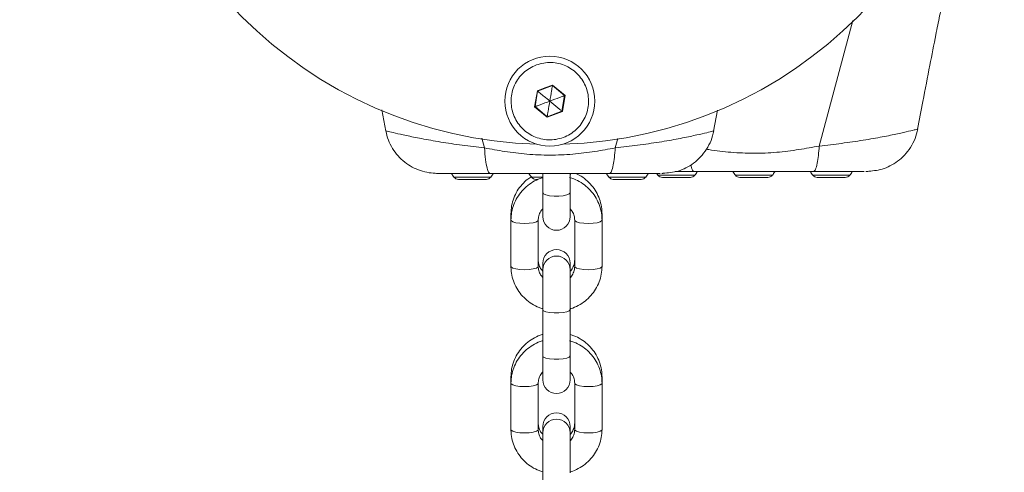
# Model space of a CAD drawing. Units: millimetres. Extents: x -1817 to 11823, y -1181 to 12902.
# Drawn here: x 2124 to 2340, y 7201 to 7301 of the extents above; entities that cross this region are included whole.
import ezdxf

# ---------------------------------------------------------------- set-up
doc = ezdxf.new("R2010")
doc.units = ezdxf.units.MM
doc.layers.add('Dimensions', color=7, linetype='Continuous')
doc.styles.get("Standard").update_dxf_attribs({"font": 'arial.ttf'})
doc.dimstyles.new('Leikkiset keinu', dxfattribs={"dimtxt": 150, "dimasz": 2.5, "dimexe": 0.06, "dimexo": 0.625, "dimtad": 0, "dimtih": 1, "dimtoh": 1, "dimdec": 0, "dimtxsty": 'Standard', "dimcen": 2.5, "dimadec": 0, "dimazin": 0, "dimtfac": 1, "dimtmove": 0, "dimatfit": 3, "dimfxl": 1, "dimarcsym": 0})

# ---------------------------------------------------------------- blocks, each defined once
blk = doc.blocks.new('*D2')
at = {"layer": 'Defpoints', "color": 0}
for p in [(5032.72, 11441.6), (-1532.77, 13.66), (7555.54, 13.66)]:
    blk.add_point(p, dxfattribs=at)
at = {"layer": 'Dimensions', "color": 0, "lineweight": -2}
for p, q in [((5032.1, 11441.6), (-1532.83, 11441.6)), ((-1532.77, 11439.1), (-1532.77, 5804.83)), ((-1532.77, 16.16), (-1532.77, 5650.43)), ((7554.92, 13.66), (-1532.83, 13.66))]:
    blk.add_line(p, q, dxfattribs=at)
at = {"layer": 'Dimensions', "color": 0}
for points in [[(-1532.36, 11439.1), (-1533.19, 11439.1), (-1532.77, 11441.6)], [(-1533.19, 16.16), (-1532.36, 16.16), (-1532.77, 13.66)]]:
    blk.add_solid(points, dxfattribs=at)
at = {"layer": 'Dimensions', "color": 0, "lineweight": 5, "insert": (-1532.77, 5727.63), "char_height": 150, "attachment_point": 5}
blk.add_mtext('11428', dxfattribs=at)
blk = doc.blocks.new('*D5')
at = {"layer": 'Defpoints', "color": 0}
for p in [(-766.78, 9649.05), (4428.37, 9649.05), (4422.69, 2005.23)]:
    blk.add_point(p, dxfattribs=at)
at = {"layer": 'Dimensions', "color": 0, "lineweight": -2}
for p, q in [((4427.75, 9649.05), (-766.84, 9649.05)), ((-766.78, 9646.55), (-766.78, 5904.34)), ((-766.78, 2007.73), (-766.78, 5749.94)), ((4422.07, 2005.23), (-766.84, 2005.23))]:
    blk.add_line(p, q, dxfattribs=at)
at = {"layer": 'Dimensions', "color": 0}
for points in [[(-766.36, 9646.55), (-767.2, 9646.55), (-766.78, 9649.05)], [(-767.2, 2007.73), (-766.36, 2007.73), (-766.78, 2005.23)]]:
    blk.add_solid(points, dxfattribs=at)
at = {"layer": 'Dimensions', "color": 0, "lineweight": 5, "insert": (-766.78, 5827.14), "char_height": 150, "attachment_point": 5}
blk.add_mtext('7644', dxfattribs=at)

msp = doc.modelspace()

# ---------------------------------------------------------------- linework, layer by layer
at = {"linetype": 'Continuous', "lineweight": 5}
for p, q in [((2307.07, 7300.3), (2299.71, 7272.78)), ((2241.15, 7286.05), (2237.9, 7284.84)), ((2241.17, 7286.14), (2239.48, 7285.57)), ((2243.82, 7283.84), (2241.15, 7286.05)), ((2243.91, 7283.87), (2241.17, 7286.14)), ((2237.83, 7284.9), (2237.24, 7281.39)), ((2237.9, 7284.84), (2237.33, 7281.42)), ((2239.48, 7285.57), (2237.83, 7284.9)), ((2243.24, 7280.42), (2243.82, 7283.84)), ((2243.32, 7280.36), (2243.91, 7283.87)), ((2237.24, 7281.39), (2239.98, 7279.12)), ((2237.33, 7281.42), (2240, 7279.22)), ((2203.73, 7280.69), (2204.61, 7276.07)), ((2239.98, 7279.12), (2243.32, 7280.36)), ((2240, 7279.22), (2243.24, 7280.42)), ((2276.52, 7276.07), (2277.39, 7280.64)), ((2204.61, 7276.1), (2204.63, 7276.1)), ((2204.66, 7276.08), (2204.61, 7276.09)), ((2225.65, 7274.47), (2226.21, 7272.37)), ((2255.48, 7274.43), (2254.93, 7272.37)), ((2239.03, 7266.76), (2239.03, 7262.52)), ((2245.03, 7262.52), (2245.03, 7266.76)), ((2245.03, 7266.51), (2245.15, 7266.72)), ((2264.81, 7266.76), (2264.68, 7266.76)), ((2309.58, 7267.17), (2309.46, 7267.17)), ((2310.35, 7267.17), (2310.2, 7267.18)), ((2232.03, 7257.92), (2232.03, 7246.35)), ((2252.03, 7256.52), (2252.03, 7257.92)), ((2238.03, 7246.35), (2238.03, 7256.52)), ((2246.03, 7256.52), (2246.03, 7246.35)), ((2252.03, 7246.35), (2252.03, 7256.52)), ((2239.03, 7238.44), (2239.03, 7226.7)), ((2245.03, 7226.7), (2245.03, 7236.87)), ((2232.03, 7222.11), (2232.03, 7220.7)), ((2252.03, 7220.7), (2252.03, 7222.11)), ((2232.03, 7220.7), (2232.03, 7210.54)), ((2238.03, 7210.54), (2238.03, 7220.7)), ((2246.03, 7220.7), (2246.03, 7210.54)), ((2252.03, 7210.54), (2252.03, 7220.7))]:
    msp.add_line(p, q, dxfattribs=at)
at = {"linetype": 'Continuous', "lineweight": 5, "flags": 128}
for points in [[(2239.98, 7279.12), (2239.99, 7279.17), (2239.99, 7279.21), (2240, 7279.22)], [(2264, 7266.76), (2264.1, 7266.62), (2264.29, 7266.37)], [(2285.35, 7266.37), (2286.55, 7266.37), (2287.64, 7266.37), (2288.53, 7266.37), (2289.13, 7266.37), (2289.4, 7266.37), (2289.41, 7266.37)], [(2236.51, 7265.96), (2236.52, 7265.96), (2236.79, 7265.96), (2237.4, 7265.96), (2238.28, 7265.96), (2239.03, 7265.96)], [(2265.28, 7265.87), (2265.3, 7265.87), (2265.38, 7265.87), (2265.51, 7265.87), (2265.69, 7265.87)], [(2268.35, 7265.87), (2268.75, 7265.87), (2269.15, 7265.87), (2269.53, 7265.87), (2269.89, 7265.87), (2270.22, 7265.87), (2270.52, 7265.87), (2270.79, 7265.87), (2271.01, 7265.87)], [(2271.01, 7265.87), (2271.19, 7265.87), (2271.32, 7265.87), (2271.4, 7265.87), (2271.43, 7265.87)], [(2282.28, 7265.87), (2282.3, 7265.87), (2282.38, 7265.87), (2282.51, 7265.87), (2282.69, 7265.87)], [(2285.35, 7265.87), (2285.75, 7265.87), (2286.15, 7265.87), (2286.53, 7265.87), (2286.89, 7265.87), (2287.22, 7265.87), (2287.52, 7265.87), (2287.79, 7265.87), (2288.01, 7265.87)], [(2288.01, 7265.87), (2288.19, 7265.87), (2288.32, 7265.87), (2288.4, 7265.87), (2288.43, 7265.87)], [(2239.03, 7262.52), (2239.03, 7261.43), (2239.03, 7260.42), (2239.03, 7259.51), (2239.03, 7258.74), (2239.03, 7258.11), (2239.03, 7257.65), (2239.03, 7257.37), (2239.03, 7257.27)], [(2239.03, 7262.52), (2239.21, 7262.26), (2239.73, 7262.03), (2240.53, 7261.86), (2241.5, 7261.77), (2242.55, 7261.77), (2243.53, 7261.86), (2244.32, 7262.03), (2244.84, 7262.26), (2245.03, 7262.52)], [(2245.03, 7257.27), (2245.03, 7257.37), (2245.03, 7257.65), (2245.03, 7258.11), (2245.03, 7258.74), (2245.03, 7259.51), (2245.03, 7260.42), (2245.03, 7261.43), (2245.03, 7262.52)], [(2232.03, 7256.52), (2232.07, 7256.39), (2232.43, 7256.14), (2233.1, 7255.94), (2234, 7255.81), (2235.03, 7255.77), (2236.05, 7255.81), (2236.95, 7255.94), (2237.62, 7256.14), (2237.98, 7256.39), (2238.03, 7256.51)], [(2252.03, 7256.52), (2251.98, 7256.39), (2251.62, 7256.14), (2250.95, 7255.94), (2250.05, 7255.81), (2249.03, 7255.77), (2248, 7255.81), (2247.1, 7255.94), (2246.43, 7256.14), (2246.07, 7256.39), (2246.03, 7256.51)], [(2239.03, 7247.03), (2239.03, 7246.84), (2239.03, 7246.31), (2239.03, 7245.62)], [(2245.03, 7245.62), (2245.03, 7246.31), (2245.03, 7246.84), (2245.03, 7247.03)], [(2232.03, 7246.35), (2232.07, 7246.22), (2232.43, 7245.98), (2233.1, 7245.78), (2234, 7245.65), (2235.03, 7245.6), (2236.05, 7245.65), (2236.95, 7245.78), (2237.62, 7245.98), (2237.98, 7246.22), (2238.03, 7246.35)], [(2245.03, 7236.87), (2245.03, 7238.44), (2245.03, 7240.03), (2245.03, 7241.54), (2245.03, 7242.91), (2245.03, 7244.05), (2245.03, 7244.91), (2245.03, 7245.44), (2245.03, 7245.62)], [(2252.03, 7246.35), (2251.98, 7246.22), (2251.62, 7245.98), (2250.95, 7245.78), (2250.05, 7245.65), (2249.03, 7245.6), (2248, 7245.65), (2247.1, 7245.78), (2246.43, 7245.98), (2246.07, 7246.22), (2246.03, 7246.35)], [(2239.03, 7236.87), (2239.21, 7236.61), (2239.73, 7236.38), (2240.53, 7236.21), (2241.5, 7236.12), (2242.55, 7236.12), (2243.53, 7236.21), (2244.32, 7236.38), (2244.84, 7236.61), (2245.03, 7236.87)], [(2239.03, 7226.7), (2239.03, 7225.62), (2239.03, 7224.61), (2239.03, 7223.7), (2239.03, 7222.92), (2239.03, 7222.3), (2239.03, 7221.84), (2239.03, 7221.55), (2239.03, 7221.46)], [(2239.03, 7226.7), (2239.21, 7226.44), (2239.73, 7226.22), (2240.53, 7226.05), (2241.5, 7225.96), (2242.55, 7225.96), (2243.53, 7226.05), (2244.32, 7226.22), (2244.84, 7226.44), (2245.03, 7226.7)], [(2245.03, 7221.46), (2245.03, 7221.55), (2245.03, 7221.84), (2245.03, 7222.3), (2245.03, 7222.92), (2245.03, 7223.7), (2245.03, 7224.61), (2245.03, 7225.62), (2245.03, 7226.7)], [(2232.03, 7220.7), (2232.07, 7220.57), (2232.43, 7220.33), (2233.1, 7220.13), (2234, 7220), (2235.03, 7219.95), (2236.05, 7220), (2236.95, 7220.13), (2237.62, 7220.33), (2237.98, 7220.57), (2238.03, 7220.7)], [(2252.03, 7220.7), (2251.98, 7220.57), (2251.62, 7220.33), (2250.95, 7220.13), (2250.05, 7220), (2249.03, 7219.95), (2248, 7220), (2247.1, 7220.13), (2246.43, 7220.33), (2246.07, 7220.57), (2246.03, 7220.7)], [(2232.03, 7210.54), (2232.07, 7210.41), (2232.43, 7210.16), (2233.1, 7209.96), (2234, 7209.83), (2235.03, 7209.79), (2236.05, 7209.83), (2236.95, 7209.96), (2237.62, 7210.16), (2237.98, 7210.41), (2238.03, 7210.54)], [(2239.03, 7211.21), (2239.03, 7211.03), (2239.03, 7210.49), (2239.03, 7209.81)], [(2245.03, 7209.81), (2245.03, 7210.49), (2245.03, 7211.03), (2245.03, 7211.21)], [(2252.03, 7210.54), (2251.98, 7210.41), (2251.62, 7210.16), (2250.95, 7209.96), (2250.05, 7209.83), (2249.03, 7209.79), (2248, 7209.83), (2247.1, 7209.96), (2246.43, 7210.16), (2246.07, 7210.41), (2246.03, 7210.54)], [(2245.03, 7201.05), (2245.03, 7202.63), (2245.03, 7204.22), (2245.03, 7205.73), (2245.03, 7207.09), (2245.03, 7208.23), (2245.03, 7209.09), (2245.03, 7209.63), (2245.03, 7209.81)]]:
    msp.add_lwpolyline(points, dxfattribs=at)
at = {"linetype": 'Continuous', "lineweight": 5}
for points in [[(2264.29, 7266.37), (2264.3, 7266.37), (2264.57, 7266.37), (2266.06, 7266.37), (2267.15, 7266.37), (2270.64, 7266.37)], [(2270.64, 7266.37), (2271.53, 7266.37), (2272.13, 7266.37), (2272.4, 7266.37), (2272.41, 7266.37)], [(2281.29, 7266.37), (2281.57, 7266.37), (2282.17, 7266.37), (2283.06, 7266.37), (2284.15, 7266.37), (2285.35, 7266.37)], [(2298.29, 7266.37), (2299.17, 7266.37), (2300.06, 7266.37), (2301.15, 7266.37), (2302.35, 7266.37)], [(2302.35, 7266.37), (2303.55, 7266.37), (2304.64, 7266.37), (2305.53, 7266.37), (2306.13, 7266.37), (2306.41, 7266.37)], [(2219.51, 7265.96), (2219.52, 7265.96), (2219.79, 7265.96), (2221.28, 7265.96), (2222.37, 7265.96), (2224.77, 7265.96)], [(2220.5, 7265.46), (2220.6, 7265.46), (2220.73, 7265.46), (2220.91, 7265.46)], [(2220.91, 7265.46), (2221.13, 7265.46), (2221.4, 7265.46), (2221.7, 7265.46), (2222.4, 7265.46), (2222.78, 7265.46), (2223.17, 7265.46), (2223.97, 7265.46)], [(2223.97, 7265.46), (2224.37, 7265.46), (2224.75, 7265.46), (2225.75, 7265.46), (2226.01, 7265.46), (2226.24, 7265.46)], [(2224.77, 7265.96), (2225.86, 7265.96), (2226.75, 7265.96), (2227.35, 7265.96), (2227.62, 7265.96), (2227.64, 7265.96)], [(2226.24, 7265.46), (2226.41, 7265.46), (2226.54, 7265.46), (2226.65, 7265.46)], [(2237.5, 7265.46), (2237.6, 7265.46), (2237.73, 7265.46), (2237.91, 7265.46)], [(2253.51, 7265.96), (2253.52, 7265.96), (2253.79, 7265.96), (2254.4, 7265.96), (2255.28, 7265.96), (2256.37, 7265.96), (2259.86, 7265.96)], [(2254.5, 7265.46), (2254.6, 7265.46), (2254.73, 7265.46), (2254.91, 7265.46)], [(2254.91, 7265.46), (2255.13, 7265.46), (2255.4, 7265.46), (2256.4, 7265.46), (2256.78, 7265.46), (2257.17, 7265.46), (2257.57, 7265.46)], [(2257.57, 7265.46), (2257.97, 7265.46), (2258.37, 7265.46), (2258.75, 7265.46), (2259.44, 7265.46), (2259.75, 7265.46), (2260.01, 7265.46), (2260.24, 7265.46)], [(2259.86, 7265.96), (2260.75, 7265.96), (2261.35, 7265.96), (2261.64, 7265.96)], [(2260.24, 7265.46), (2260.41, 7265.46), (2260.54, 7265.46), (2260.65, 7265.46)], [(2265.69, 7265.87), (2265.91, 7265.87), (2266.18, 7265.87), (2267.17, 7265.87), (2267.55, 7265.87), (2267.95, 7265.87), (2268.35, 7265.87)], [(2282.69, 7265.87), (2282.91, 7265.87), (2283.18, 7265.87), (2284.17, 7265.87), (2284.55, 7265.87), (2284.95, 7265.87), (2285.35, 7265.87)], [(2299.69, 7265.87), (2299.91, 7265.87), (2300.18, 7265.87), (2300.81, 7265.87), (2301.17, 7265.87), (2301.55, 7265.87), (2301.95, 7265.87), (2302.35, 7265.87)], [(2302.35, 7265.87), (2303.53, 7265.87), (2303.89, 7265.87), (2304.22, 7265.87), (2304.52, 7265.87), (2304.79, 7265.87), (2305.01, 7265.87)], [(2239.03, 7245.62), (2239.03, 7244.91), (2239.03, 7244.05), (2239.03, 7242.91), (2239.03, 7240.03), (2239.03, 7238.44)], [(2239.03, 7209.81), (2239.03, 7209.63), (2239.03, 7209.09), (2239.03, 7208.23), (2239.03, 7207.09), (2239.03, 7205.73), (2239.03, 7204.22), (2239.03, 7202.63)], [(2239.03, 7202.63), (2239.03, 7189.8), (2239.03, 7189.32)]]:
    msp.add_lwpolyline(points, dxfattribs=at)
msp.add_circle((2240.57, 7282.63), 9.88, dxfattribs=at)
for centre, radius, start, end in [((2240.57, 7368.63), 95.5, 181.7042, 268.2958), ((2240.57, 7368.63), 95.5, 271.7042, 358.2958), ((2175.33, 7297.21), 66.76, 350.373, 350.456), ((2235.69, 7282.24), 3.41, 49.5758, 51.1975), ((2241.42, 7290.42), 7, 289.9967, 290.7882), ((2232.59, 7293.94), 13.39, 290.3141, 290.7278), ((2252.54, 7291.57), 14.52, 230.1825, 230.5643), ((2222.88, 7268.76), 4.38, 207.1693, 219.7374), ((2224.27, 7268.76), 4.38, 320.2626, 332.8307), ((2239.88, 7268.76), 4.38, 207.4573, 219.7374), ((2256.88, 7268.76), 4.38, 207.1693, 219.7374), ((2258.27, 7268.76), 4.38, 320.2626, 332.8307), ((2265.36, 7267.26), 1.39, 219.7374, 266.5839), ((2271.34, 7267.26), 1.39, 273.4161, 320.2626), ((2269.05, 7269.17), 4.38, 320.2626, 332.8307), ((2284.66, 7269.17), 4.38, 207.4573, 219.7374), ((2282.36, 7267.26), 1.39, 219.7374, 266.5839), ((2288.34, 7267.26), 1.39, 273.4161, 320.2626), ((2286.05, 7269.17), 4.38, 320.2626, 332.2976), ((2301.66, 7269.17), 4.38, 207.1693, 219.7374), ((2299.36, 7267.26), 1.39, 219.7374, 266.5839), ((2305.34, 7267.26), 1.39, 273.4161, 320.2626), ((2303.05, 7269.17), 4.38, 320.2626, 332.8307), ((2220.58, 7266.85), 1.39, 219.7374, 266.5839), ((2226.56, 7266.85), 1.39, 273.4161, 320.2626), ((2237.58, 7266.85), 1.39, 219.7374, 266.5839), ((2254.58, 7266.85), 1.39, 219.7374, 266.5839), ((2260.56, 7266.85), 1.39, 273.4161, 320.2626), ((2299.44, 7366.12), 100.24, 269.9058, 270.1412), ((2305.3, 6892.46), 373.41, 89.9801, 90.0433), ((2242.03, 7257.27), 3, 180, 0), ((2242.03, 7247.03), 3, 0, 180), ((2242.03, 7245.62), 3, 0, 180), ((2242.03, 7221.46), 3, 180, 0), ((2242.03, 7211.21), 3, 0, 180), ((2242.03, 7209.81), 3, 0, 180)]:
    msp.add_arc(centre, radius, start, end, dxfattribs=at)
for points, knots in [([(2321.3, 7276.48), (2321.68, 7278.51), (2322.57, 7283.19), (2323.91, 7290.11), (2325.14, 7296.39), (2326.09, 7301.15), (2326.78, 7304.58), (2327.34, 7307.32), (2327.64, 7308.79), (2327.77, 7309.43)], [0, 0, 0, 0, 0.18092, 0.419036, 0.618961, 0.744372, 0.849249, 0.934172, 1, 1, 1, 1]), ([(2237.61, 7290.6), (2238.7, 7290.87), (2240.87, 7291.4), (2244.21, 7290.55), (2246.96, 7288.57), (2248.75, 7285.67), (2249.29, 7282.31), (2248.5, 7279), (2246.51, 7276.24), (2243.61, 7274.46), (2240.25, 7273.92), (2236.94, 7274.7), (2234.18, 7276.69), (2232.4, 7279.59), (2231.86, 7282.95), (2232.65, 7286.25), (2234.61, 7289.08), (2236.61, 7290.09), (2237.61, 7290.6)], [0, 0, 0, 0, 0.062499, 0.125001, 0.187501, 0.249999, 0.3125, 0.375, 0.437499, 0.499998, 0.562499, 0.624998, 0.687497, 0.75, 0.812501, 0.874999, 0.937501, 1, 1, 1, 1]), ([(2241.15, 7286.05), (2241.15, 7286.04), (2241.14, 7286.02), (2241.14, 7285.97), (2241.11, 7285.84), (2241.05, 7285.48), (2240.87, 7284.39), (2240.7, 7283.39), (2240.57, 7282.63)], [0, 0, 0, 0, 0.008225, 0.020268, 0.047588, 0.122415, 0.340413, 1, 1, 1, 1]), ([(2240.57, 7282.63), (2240.16, 7282.97), (2239.47, 7283.55), (2238.62, 7284.24), (2238.16, 7284.63), (2237.97, 7284.79), (2237.92, 7284.82), (2237.91, 7284.84), (2237.9, 7284.84)], [0, 0, 0, 0, 0.459875, 0.779338, 0.944588, 0.983325, 0.993049, 1, 1, 1, 1]), ([(2243.82, 7283.84), (2243.81, 7283.84), (2243.79, 7283.83), (2243.74, 7283.81), (2243.62, 7283.77), (2243.27, 7283.64), (2242.24, 7283.25), (2241.29, 7282.9), (2240.57, 7282.63)], [0, 0, 0, 0, 0.0082063, 0.0202763, 0.0475649, 0.122418, 0.340376, 1, 1, 1, 1]), ([(2237.33, 7281.42), (2237.33, 7281.43), (2237.35, 7281.43), (2237.4, 7281.45), (2237.52, 7281.5), (2237.87, 7281.63), (2238.9, 7282.01), (2239.86, 7282.37), (2240.57, 7282.63)], [0, 0, 0, 0, 0.008207, 0.020277, 0.047566, 0.122422, 0.340387, 1, 1, 1, 1]), ([(2240, 7279.22), (2240, 7279.22), (2240, 7279.24), (2240.01, 7279.3), (2240.03, 7279.42), (2240.09, 7279.79), (2240.28, 7280.88), (2240.45, 7281.88), (2240.57, 7282.63)], [0, 0, 0, 0, 0.008225, 0.020269, 0.04755, 0.122419, 0.340423, 1, 1, 1, 1]), ([(2243.24, 7280.42), (2243.24, 7280.43), (2243.22, 7280.44), (2243.18, 7280.48), (2243.08, 7280.56), (2242.79, 7280.79), (2241.95, 7281.5), (2241.16, 7282.14), (2240.57, 7282.63)], [0, 0, 0, 0, 0.00824, 0.020261, 0.047611, 0.122428, 0.340418, 1, 1, 1, 1]), ([(2204.56, 7276.11), (2204.73, 7275.43), (2205.06, 7274.08), (2206, 7272.22), (2207.22, 7270.57), (2208.69, 7269.2), (2210.34, 7268.11), (2212.15, 7267.34), (2213.99, 7266.87), (2215.23, 7266.81), (2215.82, 7266.78)], [0, 0, 0, 0, 0.129767, 0.258309, 0.385225, 0.51141, 0.637742, 0.764032, 0.889575, 1, 1, 1, 1]), ([(2226.21, 7272.37), (2224.57, 7272.56), (2221.23, 7272.95), (2216.51, 7273.65), (2212.33, 7274.4), (2208.97, 7275.09), (2206.55, 7275.63), (2205.05, 7275.98), (2204.78, 7276.05), (2204.66, 7276.08)], [0, 0, 0, 0, 0.145201, 0.295491, 0.446377, 0.59444, 0.738739, 0.879925, 1, 1, 1, 1]), ([(2276.47, 7276.08), (2276.36, 7276.05), (2276.12, 7275.98), (2274.67, 7275.62), (2272.27, 7275.07), (2268.88, 7274.37), (2264.67, 7273.63), (2259.93, 7272.94), (2256.58, 7272.56), (2254.93, 7272.37)], [0, 0, 0, 0, 0.113715, 0.255496, 0.401577, 0.550948, 0.703203, 0.854364, 1, 1, 1, 1]), ([(2265.37, 7266.8), (2266.51, 7266.89), (2268.27, 7267.03), (2270.47, 7267.94), (2272.15, 7268.97), (2273.71, 7270.35), (2275.02, 7272.04), (2276.05, 7273.98), (2276.4, 7275.4), (2276.58, 7276.12)], [0, 0, 0, 0, 0.2227128, 0.3457279, 0.4698918, 0.5969735, 0.7280585, 0.8628909, 1, 1, 1, 1]), ([(2276.53, 7276.11), (2276.55, 7276.11), (2276.6, 7276.12), (2276.52, 7276.1), (2276.47, 7276.08)], [0, 0, 0, 0, 0.409483, 1, 1, 1, 1]), ([(2321.24, 7276.49), (2321.14, 7276.46), (2320.9, 7276.39), (2319.45, 7276.03), (2317.04, 7275.48), (2313.66, 7274.78), (2309.45, 7274.04), (2304.71, 7273.36), (2301.36, 7272.97), (2299.71, 7272.78)], [0, 0, 0, 0, 0.113713, 0.255494, 0.401578, 0.550947, 0.703205, 0.854366, 1, 1, 1, 1]), ([(2310.15, 7267.21), (2311.28, 7267.3), (2313.04, 7267.45), (2315.25, 7268.36), (2316.93, 7269.38), (2318.48, 7270.76), (2319.8, 7272.45), (2320.82, 7274.39), (2321.18, 7275.81), (2321.35, 7276.53)], [0, 0, 0, 0, 0.222712, 0.34572, 0.469889, 0.596977, 0.72806, 0.862897, 1, 1, 1, 1]), ([(2321.31, 7276.52), (2321.33, 7276.52), (2321.38, 7276.53), (2321.29, 7276.51), (2321.24, 7276.49)], [0, 0, 0, 0, 0.409475, 1, 1, 1, 1]), ([(2299.71, 7272.78), (2298.22, 7272.5), (2295.13, 7271.94), (2290.34, 7271.34), (2285.35, 7271.11), (2280.37, 7271.35), (2276.91, 7271.74), (2275.13, 7272.06), (2274.97, 7272.08)], [0, 0, 0, 0, 0.182026, 0.37947, 0.581028, 0.78273, 0.980223, 1, 1, 1, 1]), ([(2298.49, 7267.17), (2298.63, 7267.26), (2298.9, 7267.45), (2299.25, 7268.82), (2299.53, 7270.62), (2299.65, 7272.06), (2299.71, 7272.78)], [0, 0, 0, 0, 0.279835, 0.559672, 0.779837, 1, 1, 1, 1]), ([(2254.93, 7272.37), (2253.45, 7272.09), (2250.35, 7271.52), (2245.56, 7270.93), (2240.57, 7270.7), (2235.59, 7270.93), (2230.8, 7271.52), (2227.7, 7272.09), (2226.21, 7272.37)], [0, 0, 0, 0, 0.156609, 0.326495, 0.499905, 0.673453, 0.84337, 1, 1, 1, 1]), ([(2226.21, 7272.37), (2226.29, 7271.46), (2226.45, 7269.65), (2226.78, 7267.93), (2227.11, 7266.93), (2227.33, 7266.82), (2227.43, 7266.76)], [0, 0, 0, 0, 0.2798314, 0.5596637, 0.7798343, 1, 1, 1, 1]), ([(2253.71, 7266.76), (2253.85, 7266.85), (2254.12, 7267.04), (2254.47, 7268.41), (2254.75, 7270.21), (2254.87, 7271.65), (2254.93, 7272.37)], [0, 0, 0, 0, 0.279831, 0.55967, 0.779834, 1, 1, 1, 1]), ([(2271.53, 7268.65), (2271.55, 7268.55), (2271.66, 7267.93), (2271.89, 7267.38), (2272.11, 7267.24), (2272.21, 7267.17)], [0, 0, 0, 0, 0.097186, 0.548591, 1, 1, 1, 1]), ([(2216.5, 7266.76), (2216.08, 7266.76), (2215.58, 7266.76), (2215.73, 7266.76), (2215.75, 7266.76)], [0, 0, 0, 0, 0.821013, 1, 1, 1, 1]), ([(2216.5, 7266.76), (2216.82, 7266.76), (2217.47, 7266.76), (2219.09, 7266.76), (2221.28, 7266.76), (2224.1, 7266.76), (2226.32, 7266.76), (2227.43, 7266.76)], [0, 0, 0, 0, 0.187422, 0.374134, 0.561539, 0.780713, 1, 1, 1, 1]), ([(2227.43, 7266.76), (2229.88, 7266.76), (2234.76, 7266.76), (2241.63, 7266.76), (2247.96, 7266.76), (2251.79, 7266.76), (2253.71, 7266.76)], [0, 0, 0, 0, 0.279958, 0.560072, 0.78003, 1, 1, 1, 1]), ([(2252.03, 7257.92), (2252.01, 7258.29), (2251.98, 7259.23), (2251.66, 7260.73), (2251, 7262.35), (2250.06, 7263.83), (2248.86, 7265.12), (2247.58, 7266.13), (2246.64, 7266.57), (2246.23, 7266.76)], [0, 0, 0, 0, 0.098689, 0.254882, 0.411128, 0.567436, 0.723939, 0.880715, 1, 1, 1, 1]), ([(2253.71, 7266.76), (2254.67, 7266.76), (2256.57, 7266.76), (2259.19, 7266.76), (2261.55, 7266.76), (2263.53, 7266.76), (2264.3, 7266.76), (2264.68, 7266.76)], [0, 0, 0, 0, 0.186855, 0.373216, 0.560423, 0.780046, 1, 1, 1, 1]), ([(2265.4, 7266.76), (2265.43, 7266.76), (2265.52, 7266.76), (2265.3, 7266.76), (2265.16, 7266.76)], [0, 0, 0, 0, 0.3326605, 1, 1, 1, 1]), ([(2268.07, 7267.17), (2268.36, 7267.17), (2269.6, 7267.17), (2271.08, 7267.17), (2272.21, 7267.17)], [0, 0, 0, 0, 0.227934, 1, 1, 1, 1]), ([(2272.21, 7267.17), (2274.65, 7267.17), (2279.54, 7267.17), (2286.41, 7267.17), (2292.74, 7267.17), (2296.57, 7267.17), (2298.49, 7267.17)], [0, 0, 0, 0, 0.2799537, 0.5600699, 0.780031, 1, 1, 1, 1]), ([(2298.49, 7267.17), (2299.44, 7267.17), (2301.35, 7267.17), (2303.97, 7267.17), (2306.33, 7267.17), (2308.31, 7267.17), (2309.08, 7267.17), (2309.46, 7267.17)], [0, 0, 0, 0, 0.1868445, 0.3732047, 0.560411, 0.780041, 1, 1, 1, 1]), ([(2310.18, 7267.17), (2310.21, 7267.17), (2310.3, 7267.17), (2310.08, 7267.17), (2309.93, 7267.17)], [0, 0, 0, 0, 0.330094, 1, 1, 1, 1]), ([(2236.6, 7266.09), (2236.31, 7265.91), (2235.52, 7265.43), (2234.43, 7264.35), (2233.37, 7262.94), (2232.61, 7261.35), (2232.12, 7259.66), (2232.06, 7258.5), (2232.03, 7257.92)], [0, 0, 0, 0, 0.10356, 0.28365, 0.463435, 0.642865, 0.821895, 1, 1, 1, 1]), ([(2239.12, 7265.85), (2239.04, 7265.84), (2238.38, 7265.69), (2237.22, 7265.13), (2235.72, 7264.18), (2234.43, 7262.95), (2233.38, 7261.53), (2232.61, 7259.95), (2232.12, 7258.26), (2232.06, 7257.1), (2232.03, 7256.52)], [0, 0, 0, 0, 0.020016, 0.160633, 0.301179, 0.44157, 0.581733, 0.721601, 0.861175, 1, 1, 1, 1]), ([(2252.03, 7256.52), (2252.01, 7256.88), (2251.98, 7257.83), (2251.66, 7259.33), (2251, 7260.95), (2250.06, 7262.43), (2248.86, 7263.72), (2247.45, 7264.78), (2246.1, 7265.51), (2245.21, 7265.76), (2244.88, 7265.85)], [0, 0, 0, 0, 0.08745, 0.225863, 0.364328, 0.502845, 0.641517, 0.780448, 0.919646, 1, 1, 1, 1]), ([(2238.03, 7256.52), (2238.03, 7256.65), (2238.05, 7257.14), (2238.29, 7257.96), (2238.66, 7258.67), (2238.98, 7258.95), (2239.03, 7258.99)], [0, 0, 0, 0, 0.152611, 0.547691, 0.941086, 1, 1, 1, 1]), ([(2245.03, 7258.97), (2245.19, 7258.79), (2245.6, 7258.34), (2245.95, 7257.48), (2246, 7256.83), (2246.03, 7256.52)], [0, 0, 0, 0, 0.264235, 0.649633, 1, 1, 1, 1]), ([(2239.03, 7245.31), (2238.86, 7245.49), (2238.45, 7245.94), (2238.1, 7246.8), (2238.05, 7247.45), (2238.03, 7247.76)], [0, 0, 0, 0, 0.264323, 0.649784, 1, 1, 1, 1]), ([(2246.03, 7247.76), (2246.02, 7247.62), (2246, 7247.13), (2245.76, 7246.32), (2245.39, 7245.61), (2245.07, 7245.33), (2245.03, 7245.29)], [0, 0, 0, 0, 0.152589, 0.547697, 0.941077, 1, 1, 1, 1]), ([(2232.03, 7246.35), (2232.04, 7245.99), (2232.07, 7245.05), (2232.39, 7243.55), (2233.05, 7241.93), (2233.99, 7240.45), (2235.19, 7239.15), (2236.6, 7238.09), (2237.9, 7237.39), (2238.75, 7237.15), (2239.03, 7237.07)], [0, 0, 0, 0, 0.088529, 0.22865, 0.368818, 0.509045, 0.649446, 0.790074, 0.931004, 1, 1, 1, 1]), ([(2239.03, 7243.9), (2238.86, 7244.09), (2238.45, 7244.54), (2238.1, 7245.39), (2238.05, 7246.04), (2238.03, 7246.35)], [0, 0, 0, 0, 0.264174, 0.649574, 1, 1, 1, 1]), ([(2245.03, 7237.04), (2245.08, 7237.05), (2245.71, 7237.19), (2246.83, 7237.75), (2248.33, 7238.7), (2249.62, 7239.92), (2250.68, 7241.34), (2251.44, 7242.93), (2251.93, 7244.62), (2251.99, 7245.78), (2252.03, 7246.35)], [0, 0, 0, 0, 0.012221, 0.153956, 0.295632, 0.437141, 0.57841, 0.719391, 0.860069, 1, 1, 1, 1]), ([(2246.03, 7246.35), (2246.02, 7246.22), (2246, 7245.73), (2245.76, 7244.92), (2245.39, 7244.2), (2245.07, 7243.92), (2245.03, 7243.89)], [0, 0, 0, 0, 0.1525648, 0.54767, 0.9410738, 1, 1, 1, 1]), ([(2239.12, 7231.44), (2239.04, 7231.42), (2238.38, 7231.28), (2237.22, 7230.72), (2235.72, 7229.77), (2234.43, 7228.54), (2233.38, 7227.12), (2232.61, 7225.53), (2232.12, 7223.85), (2232.06, 7222.68), (2232.03, 7222.11)], [0, 0, 0, 0, 0.019957, 0.160581, 0.30113, 0.441527, 0.581694, 0.721565, 0.861152, 1, 1, 1, 1]), ([(2239.12, 7230.04), (2239.04, 7230.02), (2238.38, 7229.88), (2237.22, 7229.31), (2235.72, 7228.36), (2234.43, 7227.14), (2233.38, 7225.72), (2232.61, 7224.13), (2232.12, 7222.44), (2232.06, 7221.28), (2232.03, 7220.7)], [0, 0, 0, 0, 0.020016, 0.160633, 0.301179, 0.44157, 0.581733, 0.721601, 0.861175, 1, 1, 1, 1]), ([(2252.03, 7220.7), (2252.01, 7221.07), (2251.98, 7222.01), (2251.66, 7223.51), (2251, 7225.13), (2250.06, 7226.61), (2248.86, 7227.91), (2247.45, 7228.97), (2246.12, 7229.69), (2245.23, 7229.94), (2244.91, 7230.02)], [0, 0, 0, 0, 0.087703, 0.226517, 0.365366, 0.504301, 0.643374, 0.782708, 0.922307, 1, 1, 1, 1]), ([(2252.03, 7222.11), (2252.01, 7222.47), (2251.98, 7223.42), (2251.66, 7224.92), (2251, 7226.54), (2250.06, 7228.02), (2248.86, 7229.31), (2247.45, 7230.37), (2246.15, 7231.08), (2245.3, 7231.31), (2245.03, 7231.39)], [0, 0, 0, 0, 0.088524, 0.228638, 0.368806, 0.509045, 0.649441, 0.790063, 0.930989, 1, 1, 1, 1]), ([(2238.03, 7220.7), (2238.03, 7220.84), (2238.05, 7221.33), (2238.29, 7222.14), (2238.66, 7222.85), (2238.98, 7223.13), (2239.03, 7223.17)], [0, 0, 0, 0, 0.1526094, 0.5477004, 0.9410753, 1, 1, 1, 1]), ([(2245.03, 7223.16), (2245.19, 7222.97), (2245.6, 7222.52), (2245.95, 7221.67), (2246, 7221.01), (2246.03, 7220.7)], [0, 0, 0, 0, 0.264245, 0.649638, 1, 1, 1, 1]), ([(2232.03, 7210.54), (2232.04, 7210.18), (2232.07, 7209.23), (2232.39, 7207.73), (2233.05, 7206.11), (2233.99, 7204.63), (2235.19, 7203.33), (2236.6, 7202.28), (2237.9, 7201.57), (2238.75, 7201.33), (2239.03, 7201.26)], [0, 0, 0, 0, 0.088529, 0.228649, 0.368821, 0.509046, 0.649447, 0.790074, 0.931004, 1, 1, 1, 1]), ([(2239.03, 7209.49), (2238.86, 7209.67), (2238.45, 7210.12), (2238.1, 7210.98), (2238.05, 7211.63), (2238.03, 7211.94)], [0, 0, 0, 0, 0.264252, 0.64972, 1, 1, 1, 1]), ([(2239.03, 7208.09), (2238.86, 7208.27), (2238.45, 7208.72), (2238.1, 7209.58), (2238.05, 7210.23), (2238.03, 7210.54)], [0, 0, 0, 0, 0.264174, 0.649574, 1, 1, 1, 1]), ([(2246.03, 7211.94), (2246.02, 7211.81), (2246, 7211.32), (2245.76, 7210.5), (2245.39, 7209.79), (2245.07, 7209.51), (2245.03, 7209.47)], [0, 0, 0, 0, 0.15264, 0.547688, 0.941076, 1, 1, 1, 1]), ([(2245.03, 7201.23), (2245.08, 7201.24), (2245.71, 7201.38), (2246.83, 7201.93), (2248.33, 7202.88), (2249.62, 7204.11), (2250.68, 7205.53), (2251.44, 7207.11), (2251.93, 7208.8), (2251.99, 7209.96), (2252.03, 7210.54)], [0, 0, 0, 0, 0.012213, 0.153956, 0.295632, 0.437141, 0.57841, 0.719392, 0.860069, 1, 1, 1, 1]), ([(2246.03, 7210.54), (2246.02, 7210.4), (2246, 7209.92), (2245.76, 7209.1), (2245.39, 7208.39), (2245.07, 7208.11), (2245.03, 7208.07)], [0, 0, 0, 0, 0.1525648, 0.54767, 0.9410738, 1, 1, 1, 1])]:
    msp.add_open_spline(points, degree=3, knots=knots, dxfattribs=at)

# ---------------------------------------------------------------- dimensions: what is measured, and where the dimension line sits
at = {"layer": 'Dimensions', "lineweight": 5}
for base, p1, p2, picture, middle in [((-1532.77, 13.66), (5032.72, 11441.6), (7555.54, 13.66), '*D2', (-1532.77, 5727.63)), ((-766.78, 9649.05), (4422.69, 2005.23), (4428.37, 9649.05), '*D5', (-766.78, 5827.14))]:
    dim = msp.add_linear_dim(base=base, p1=p1, p2=p2, angle=90, dimstyle='Leikkiset keinu', dxfattribs=at)
    dim.commit()
    dim.dimension.update_dxf_attribs({"geometry": picture, "text_midpoint": middle})

doc.saveas('drawing.dxf')
